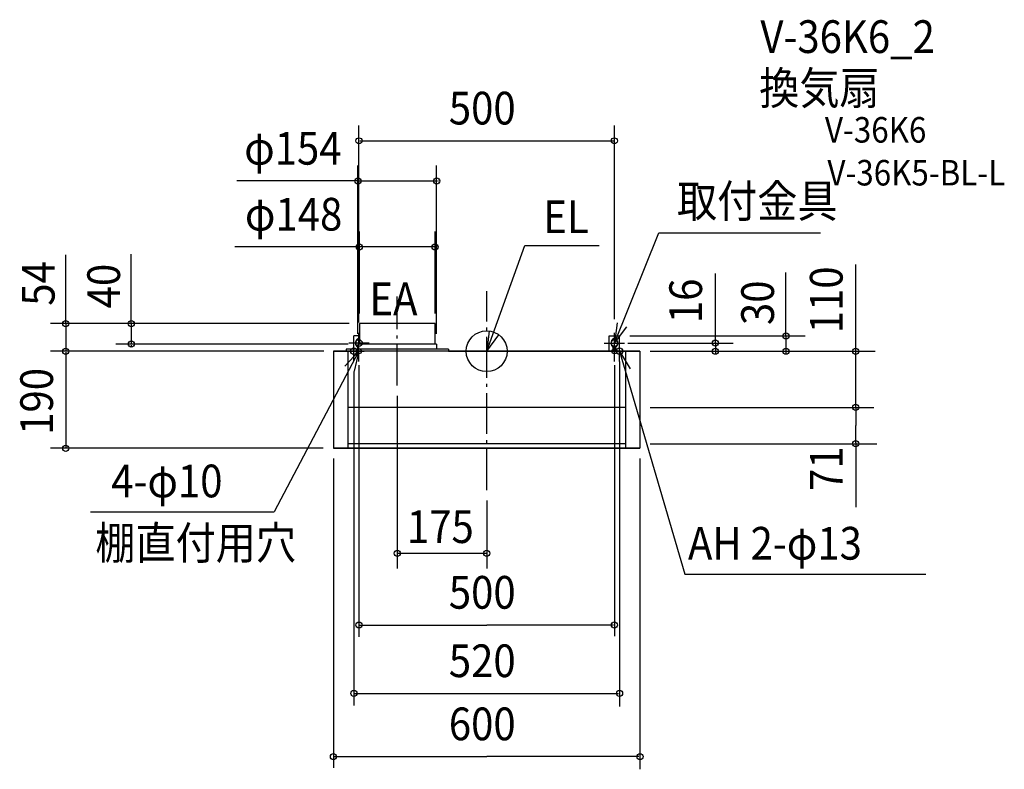
# Model space of a CAD drawing. Extents: x -914 to 1013, y -818 to 649.
import ezdxf

# ---------------------------------------------------------------- set-up
doc = ezdxf.new("R2010")
doc.units = 0
doc.header["$LTSCALE"] = 20
doc.header["$PDMODE"] = 3
doc.header["$PDSIZE"] = -2
doc.linetypes.add('DASHDOT', pattern=[5.5, 4, -0.6, 0.3, -0.6])
for name, color, linetype in [('ARRANGE', 1, 'CONTINUOUS'), ('BASIS', 6, 'DASHDOT'), ('DETAIL', 5, 'CONTINUOUS'), ('ETC', 61, 'CONTINUOUS'), ('FIX', 11, 'CONTINUOUS'), ('NOTE', 4, 'CONTINUOUS'), ('OUTLINE', 3, 'CONTINUOUS'), ('SIZE', 30, 'CONTINUOUS')]:
    doc.layers.add(name, color=color, linetype=linetype)
doc.styles.get("Standard").update_dxf_attribs({"font": 'SIMPLEX.shx', "width": 0.9, "height": 64, "bigfont": 'BIGFONT.shx'})

msp = doc.modelspace()

# ---------------------------------------------------------------- linework, layer by layer
at = {"layer": 'ARRANGE', "color": 1, "linetype": 'CONTINUOUS'}
msp.add_circle((0, 0), 40, dxfattribs=at)
msp.add_point((0, 0), dxfattribs=at)
at = {"layer": 'BASIS', "color": 6, "linetype": 'DASHDOT'}
for p, q in [((0, -271.8), (0, 117.6)), ((-175, -67), (-175, 107))]:
    msp.add_line(p, q, dxfattribs=at)
at = {"layer": 'DETAIL', "color": 5, "linetype": 'CONTINUOUS'}
for p, q in [((-101, 54), (-249, 54)), ((-249, 54), (-249, 14)), ((-101, 14), (-101, 54)), ((-260, 0), (-260, 30)), ((-249, 30), (-260, 30)), ((240, 30), (260, 30)), ((240, 0), (240, 30)), ((260, 0), (260, 30)), ((-300, 0), (-300, -190)), ((300, 0), (-300, 0)), ((-75, 4), (-275, 4)), ((-275, 4), (-275, 0)), ((-272, 0), (-272, -190)), ((-252.5, 0), (-252.5, 7.7)), ((-98, 14), (-252, 14)), ((-252, 14), (-252, 4)), ((-98, 14), (-98, 4)), ((-75, 4), (-75, 0)), ((247.5, 0), (247.5, 7.7)), ((252.5, 0), (252.5, 7.7)), ((272, 0), (272, -190)), ((300, 0), (300, -190)), ((272, -110), (-272, -110)), ((300, -190), (-300, -190)), ((272, -181), (-272, -181))]:
    msp.add_line(p, q, dxfattribs=at)
for centre, radius, start, end in [((-243.8, 16), 12.7, 163.6784, 180), ((-246.9, 16.9), 9.45, 144.7414, 163.6784), ((-248.9, 18.3), 7.04, 120.3666, 144.7414), ((-250, 19.9), 5.08, 89.9737, 118.761), ((-250, 19.9), 5.08, 78.6816, 90.0263), ((256.2, 16), 12.7, 163.6784, 180), ((253.1, 16.9), 9.45, 144.7414, 163.6784), ((251.1, 18.3), 7.04, 120.3666, 144.7414), ((250, 19.9), 5.08, 89.9737, 118.761), ((250, 19.9), 5.08, 61.239, 90.0263), ((248.9, 18.3), 7.04, 35.2586, 59.6334), ((246.9, 16.9), 9.45, 16.3216, 35.2586), ((243.8, 16), 12.7, 0, 16.3216), ((-243.8, 16), 12.7, 180, 196.3216), ((-246.9, 15.1), 9.45, 196.3216, 215.2586), ((-248.6, 14.2), 7.56, 217.5535, 239.3298), ((256.2, 16), 12.7, 180, 196.3216), ((253.1, 15.1), 9.45, 196.3216, 215.2586), ((251.4, 14.2), 7.56, 217.5535, 239.3298), ((248.6, 14.2), 7.56, 300.6702, 322.4465), ((246.9, 15.1), 9.45, 324.7414, 343.6784), ((243.8, 16), 12.7, 343.6784, 360)]:
    msp.add_arc(centre, radius, start, end, dxfattribs=at)
at = {"layer": 'FIX', "color": 11, "linetype": 'CONTINUOUS'}
for centre, radius in [((-250, 16), 6.5), ((250, 16), 6.5), ((-260, 0), 6.5), ((-250, 0), 5), ((250, 0), 5), ((260, 0), 6.5)]:
    msp.add_circle(centre, radius, dxfattribs=at)
at = {"layer": 'NOTE', "color": 4, "linetype": 'CONTINUOUS'}
for p, q in [((250, 16), (336.9, 231.7)), ((336.9, 231.7), (653.5, 231.7)), ((0, 0), (74.7, 207.2)), ((74.7, 207.2), (220.2, 207.2)), ((4.9, 39.7), (0, 0)), ((255.1, 55.7), (250, 16)), ((250, 16), (274.2, 47.8)), ((-260, -20), (-260, 20)), ((-250, -4), (-250, 36)), ((-250, -20), (-250, 20)), ((0, 0), (24.1, 31.9)), ((0, -20), (0, 20)), ((250, -4), (250, 36)), ((250, -20), (250, 20)), ((260, -20), (260, 20)), ((-250, 0), (-415.8, -314.5)), ((-280, 0), (-240, 0)), ((-277.5, -29), (-250, 0)), ((-230, 16), (-270, 16)), ((-230, 0), (-270, 0)), ((-250, 0), (-259.3, -38.9)), ((-20, 0), (20, 0)), ((230, 16), (270, 16)), ((230, 0), (270, 0)), ((240, 0), (280, 0)), ((260, 0), (388.1, -436.3)), ((260.9, -40), (260, 0)), ((260, 0), (280.8, -34.2)), ((-775.2, -314.5), (-415.8, -314.5)), ((388.1, -436.3), (859.4, -436.3))]:
    msp.add_line(p, q, dxfattribs=at)
at = {"layer": 'OUTLINE', "color": 3, "linetype": 'CONTINUOUS'}
for p, q in [((-101, 54), (-249, 54)), ((-249, 54), (-249, 30)), ((-101, 14), (-101, 54)), ((-260, 4), (-260, 30)), ((-249, 30), (-260, 30)), ((240, 30), (260, 30)), ((240, 0), (240, 30)), ((260, 0), (260, 30)), ((-300, 0), (-300, -190)), ((-300, 0), (-275, 0)), ((-260, 4), (-275, 4)), ((-275, 4), (-275, 0)), ((-98, 14), (-101, 14)), ((-98, 14), (-98, 4)), ((-75, 4), (-98, 4)), ((-75, 4), (-75, 0)), ((-75, 0), (240, 0)), ((229.1, 0), (240, 0)), ((260, 0), (300, 0)), ((300, 0), (300, -190)), ((-300, -190), (300, -190))]:
    msp.add_line(p, q, dxfattribs=at)
at = {"layer": 'SIZE', "color": 30, "linetype": 'CONTINUOUS'}
for p, q in [((-250, 56), (-250, 441.7)), ((250, 63), (250, 441.7)), ((-248, 411.7), (248, 411.7)), ((-252, 34), (-252, 363.1)), ((-98, 34), (-98, 363.1)), ((-252, 333.1), (-488.8, 333.1)), ((-254, 333.1), (-256, 333.1)), ((-252, 333.1), (-98, 333.1)), ((-96, 333.1), (-94, 333.1)), ((-249, 74), (-249, 234.1)), ((-101, 74), (-101, 234.1)), ((-253, 204.1), (-493, 204.1)), ((-251, 204.1), (-253, 204.1)), ((-101, 204.1), (-249, 204.1)), ((-99, 204.1), (-97, 204.1)), ((-823.9, 54), (-823.9, 188.9)), ((-695.8, 54), (-695.8, 190.2)), ((722.3, 0), (722.3, 169.5)), ((447.8, 16), (447.8, 152.2)), ((585.7, 30), (585.7, 153.8)), ((-823.9, 56), (-823.9, 58)), ((-695.8, 56), (-695.8, 58)), ((-269, 54), (-853.9, 54)), ((-823.9, 54), (-823.9, 0)), ((-269, 54), (-725.8, 54)), ((-695.8, 54), (-695.8, 14)), ((280, 30), (623.1, 30)), ((447.8, 18), (447.8, 20)), ((585.7, 32), (585.7, 34)), ((585.7, 30), (585.7, 0)), ((-320, 0), (-853.9, 0)), ((-319, 0), (-853.9, 0)), ((-271, 14), (-725.8, 14)), ((-695.8, 12), (-695.8, 10)), ((276.4, 16), (482.3, 16)), ((320, 0), (760.7, 0)), ((320, 0), (510.3, 0)), ((320, 0), (372.5, 0)), ((447.8, 16), (447.8, 0)), ((722.3, 2), (722.3, 4)), ((722.3, -110), (722.3, 0)), ((-823.9, -2), (-823.9, -188)), ((-823.9, -2), (-823.9, -4)), ((447.8, -2), (447.8, -4)), ((585.7, -2), (585.7, -4)), ((-250, -27), (-250, -559)), ((250, -27), (250, -557.5)), ((-260, -40), (-260, -693.4)), ((260, -40), (260, -695)), ((-175, -87), (-175, -425.3)), ((320, -110), (757.5, -110)), ((320, -110), (647, -110)), ((722.3, -112), (722.3, -145.5)), ((722.3, -112), (722.3, -114)), ((722.3, -179), (722.3, -145.5)), ((-320, -190), (-853.9, -190)), ((320, -181), (763.9, -181)), ((722.3, -179), (722.3, -305.1)), ((-300, -210), (-300, -814.9)), ((300, -210), (300, -818.1)), ((0, -291.8), (0, -425.3)), ((-175, -395.3), (0, -395.3)), ((-248, -535.8), (0, -535.8)), ((248, -535.8), (0, -535.8)), ((-258, -669.7), (258, -669.7)), ((-298, -793.2), (0, -793.2)), ((298, -793.2), (0, -793.2))]:
    msp.add_line(p, q, dxfattribs=at)
for centre in [(-250, 411.7), (250, 411.7), (-252, 333.1), (-98, 333.1), (-249, 204.1), (-101, 204.1), (-823.9, 54), (-695.8, 54), (-695.8, 14), (447.8, 16), (585.7, 30), (-823.9, 0), (-823.9, 0), (447.8, 0), (585.7, 0), (722.3, 0), (722.3, -110), (722.3, -110), (-823.9, -190), (722.3, -181), (-175, -395.3), (0, -395.3), (-250, -535.8), (250, -535.8), (-260, -669.7), (260, -669.7), (-300, -793.2), (300, -793.2)]:
    msp.add_circle(centre, 6, dxfattribs=at)

# ---------------------------------------------------------------- texts
at = {"layer": 'ETC', "color": 61, "linetype": 'CONTINUOUS', "width": 0.9}
for s, height, p in [('V-36K6_2', 64, (535.7, 583.6)), ('換気扇', 64, (533.5, 483)), ('V-36K6', 50, (662.1, 408.2)), ('V-36K5-BL-L', 50, (666.9, 324.3))]:
    msp.add_text(s, height=height, dxfattribs=at).set_placement(p)
at = {"layer": 'NOTE', "color": 4, "linetype": 'CONTINUOUS', "width": 0.9}
for s, p in [('取付金具', (372.4, 261.9)), ('EL', (111, 231.2)), ('EA', (-229.5, 70.5)), ('4-φ10', (-734.9, -285.9)), ('棚直付用穴', (-766.1, -407.1)), ('AH 2-φ13', (394, -407.8))]:
    msp.add_text(s, height=64, dxfattribs=at).set_placement(p)
at = {"layer": 'SIZE', "color": 30, "linetype": 'CONTINUOUS', "width": 0.9}
for s, p in [('500', (-74.1, 443.7)), ('φ154', (-474.6, 365.1)), ('φ148', (-473.2, 236.1)), ('175', (-156.1, -375.3)), ('500', (-74.1, -503.8)), ('520', (-74.1, -637.7)), ('600', (-74.1, -761.2))]:
    msp.add_text(s, height=64, dxfattribs=at).set_placement(p)
for s, p in [('54', (-845.7, 89)), ('40', (-717.7, 83.9)), ('110', (696.7, 35.1)), ('16', (421.5, 54.9)), ('30', (562.3, 51.2)), ('190', (-848.9, -163.6)), ('71', (696.7, -273.4))]:
    msp.add_text(s, height=64, rotation=90, dxfattribs=at).set_placement(p)

doc.saveas('drawing.dxf')
